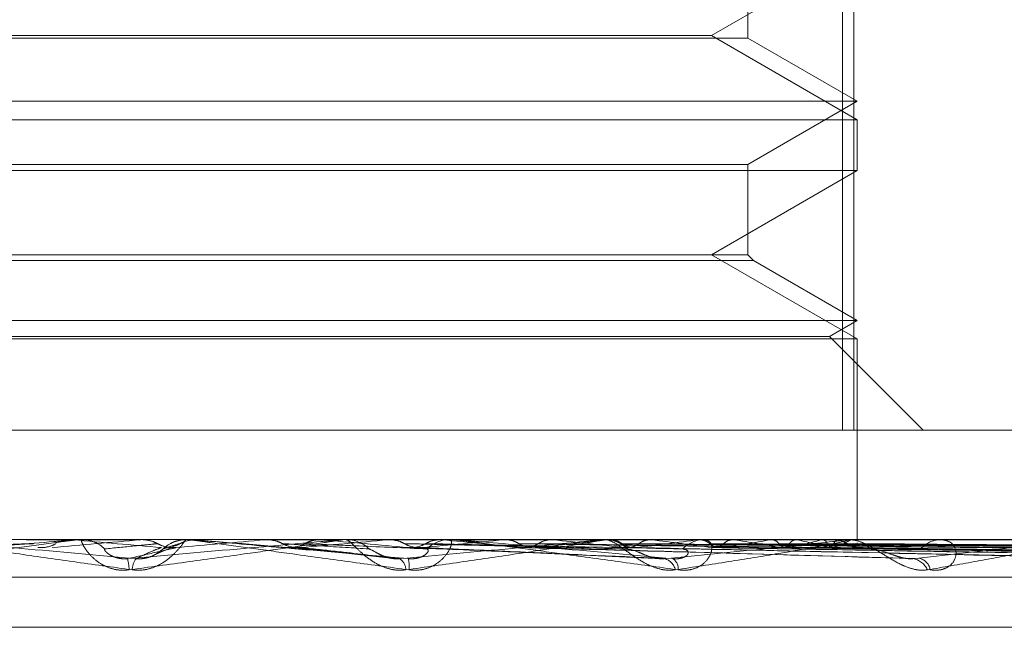
# Model space of a CAD drawing. Units: inches. Extents: x 0 to 23.4, y 0 to 16.5.
# Drawn here: x 7.7 to 7.7, y 3.3 to 3.3 of the extents above; entities that cross this region are included whole.
import ezdxf

# ---------------------------------------------------------------- set-up
doc = ezdxf.new("R2010")
doc.units = ezdxf.units.IN
doc.header["$MEASUREMENT"] = 0
doc.linetypes.add('HIDDEN', pattern=[0.07500000000000001, 0.05, -0.025])

msp = doc.modelspace()

# ---------------------------------------------------------------- linework, layer by layer
at = {"color": 7, "linetype": 'HIDDEN', "lineweight": 0}
for p, q in [((7.6786345124, 3.3451944585), (7.6786345124, 3.3255094191)), ((7.6789295952, 3.3255094191), (7.6789295952, 3.3451944585)), ((7.6752718889, 3.3356331536), (7.6790178135, 3.3377958642)), ((7.676205665, 3.3355694592), (7.676205665, 3.3379465668)), ((7.676205665, 3.3355694592), (7.6480844826, 3.3355694592)), ((7.6490179564, 3.3356331536), (7.6622310121, 3.3356331536)), ((7.6622310121, 3.3356331536), (7.6752718889, 3.3356331536)), ((7.6790178135, 3.333470443), (7.6752718889, 3.3356331536)), ((7.6790178135, 3.3339458645), (7.676205665, 3.3355694592)), ((7.6452720318, 3.3339458645), (7.6790174507, 3.3339458645)), ((7.676205665, 3.3323222699), (7.6790178135, 3.3339458645)), ((7.6452720318, 3.333470443), (7.6790178135, 3.333470443)), ((7.6790178135, 3.3321715673), (7.6790178135, 3.333470443)), ((7.6622555787, 3.3321715673), (7.6452720318, 3.3321715673)), ((7.6480841802, 3.3323222699), (7.6762053627, 3.3323222699)), ((7.6790178135, 3.3321715673), (7.6622555787, 3.3321715673)), ((7.6752718889, 3.3300088567), (7.6790178135, 3.3321715673)), ((7.676205665, 3.3300088567), (7.676205665, 3.3323222699)), ((7.676205665, 3.3300088567), (7.6480844826, 3.3300088567)), ((7.6790178135, 3.3278461461), (7.6752718889, 3.3300088567)), ((7.6763563676, 3.3298581541), (7.676205665, 3.3300088567)), ((7.6763563676, 3.3298581541), (7.6479337833, 3.3298581541)), ((7.6790178135, 3.3283215676), (7.6763563676, 3.3298581541)), ((7.6452720318, 3.3283215676), (7.6790174507, 3.3283215676)), ((7.6783046812, 3.3279098405), (7.6790178135, 3.3283215676)), ((7.645985164, 3.3279098405), (7.6783043337, 3.3279098405)), ((7.6807051026, 3.3255094191), (7.6783046812, 3.3279098405)), ((7.6452720318, 3.3278461461), (7.6790178135, 3.3278461461)), ((7.6790178135, 3.3226972706), (7.6790178135, 3.3278461461)), ((7.6456553329, 3.3255094191), (7.6789295952, 3.3255094191)), ((7.6847507389, 3.3255094191), (7.6789295952, 3.3255094191)), ((7.7172391433, 3.3226972706), (7.6075677111, 3.3226972706)), ((7.6575323584, 3.3226972706), (7.6575150588, 3.322697079)), ((7.6576848832, 3.3226940603), (7.658879112, 3.3226940603)), ((7.6588065659, 3.3226972706), (7.6588241891, 3.322697079)), ((7.6588431194, 3.3226972706), (7.658843085, 3.3226964677)), ((7.658879112, 3.3226940603), (7.658843085, 3.3226964677)), ((7.6589467499, 3.3226940603), (7.6606146953, 3.3226940603)), ((7.6590199897, 3.3226972706), (7.6591108598, 3.3226972706)), ((7.6606146953, 3.3226940603), (7.6606512768, 3.3226964677)), ((7.6606512419, 3.3226972706), (7.6606512768, 3.3226964677)), ((7.6618738673, 3.3226972706), (7.661782661, 3.3226972706)), ((7.6619473942, 3.3226940603), (7.6620709602, 3.3226940603)), ((7.6620342666, 3.3226972706), (7.6620342315, 3.3226964677)), ((7.6620709602, 3.3226940603), (7.6620342315, 3.3226964677)), ((7.663822405, 3.3226940603), (7.6638589483, 3.3226964677)), ((7.6657363634, 3.3226940603), (7.663822405, 3.3226940603)), ((7.6638589483, 3.3226964677), (7.6638589134, 3.3226972706)), ((7.6652654817, 3.3226940603), (7.6652293788, 3.3226964677)), ((7.6658095115, 3.3226972706), (7.6659002279, 3.3226972706)), ((7.6687098334, 3.3226940603), (7.6659082562, 3.3226940603)), ((7.666969486, 3.3226940603), (7.6670046704, 3.3226964677)), ((7.6723961729, 3.3226940603), (7.666969486, 3.3226940603)), ((7.6670046704, 3.3226964677), (7.6670046368, 3.3226972706)), ((7.668347218, 3.3226940603), (7.6683130457, 3.3226964677)), ((7.6686952665, 3.3226940603), (7.668347218, 3.3226940603)), ((7.668637544, 3.3226972706), (7.6685478329, 3.3226972706)), ((7.6699421947, 3.3226940603), (7.6699747485, 3.3226964677)), ((7.6786854755, 3.3226940603), (7.6699421947, 3.3226940603)), ((7.6712047872, 3.3226940603), (7.6711737806, 3.3226964677)), ((7.6724665856, 3.3226972706), (7.6725538695, 3.3226972706)), ((7.6726793021, 3.3226940603), (7.6725618978, 3.3226940603)), ((7.6726330898, 3.3226940603), (7.6726618364, 3.3226964677)), ((7.6843769594, 3.3226940603), (7.6726330898, 3.3226940603)), ((7.6737349093, 3.3226940603), (7.673708189, 3.3226964677)), ((7.6749449151, 3.3226940603), (7.6749688156, 3.3226964677)), ((7.6751665604, 3.3226972706), (7.6750815869, 3.3226972706)), ((7.6758461391, 3.3226940603), (7.6758246709, 3.3226964677)), ((7.6767941153, 3.3226940603), (7.6768123059, 3.3226964677)), ((7.6774621712, 3.3226940603), (7.677446731, 3.3226964677)), ((7.6781138556, 3.3226940603), (7.6781256787, 3.3226964677)), ((7.6785245981, 3.3226940603), (7.6785157439, 3.3226964677)), ((7.6787506078, 3.3226972706), (7.6788313046, 3.3226972706)), ((7.6892649196, 3.3226940603), (7.6788393329, 3.3226940603)), ((7.678856437, 3.3226940603), (7.6788614654, 3.3226964677)), ((7.6789950208, 3.3226940603), (7.6789930727, 3.3226964677)), ((7.6812249409, 3.3226972706), (7.6811477761, 3.3226972706)), ((7.6609277588, 3.3222814798), (7.6614593062, 3.3225239193)), ((7.6645752167, 3.3224953408), (7.6671189331, 3.3222092494)), ((7.6677402063, 3.32249157), (7.6740133009, 3.3222042892)), ((7.6705971627, 3.3224964938), (7.6802277641, 3.3222216003)), ((7.6732103521, 3.3224961012), (7.6859625541, 3.3222208904)), ((7.6753857278, 3.3224949181), (7.6754517836, 3.3224937682)), ((7.6754219668, 3.3224958613), (7.6908347744, 3.322220456)), ((7.6754958027, 3.3224930019), (7.6912510143, 3.3222187373)), ((7.6755233608, 3.3224940489), (7.6755890944, 3.322492875)), ((7.6771259197, 3.3224950712), (7.6949776244, 3.3222190179)), ((7.6771528032, 3.3224956894), (7.6946691151, 3.3222201441)), ((7.6783240641, 3.3224951995), (7.6975169766, 3.3222192524)), ((7.6783405992, 3.3224955516), (7.6973273074, 3.3222198937)), ((7.6789425582, 3.3224954307), (7.6987134191, 3.3222196739)), ((7.6075883486, 3.3217345395), (7.7172597809, 3.3217345395)), ((7.6242604389, 3.3204475518), (7.7000583597, 3.3204475518))]:
    msp.add_line(p, q, dxfattribs=at)
at = {"color": 7, "linetype": 'HIDDEN', "lineweight": 0, "flags": 128}
msp.add_lwpolyline([(7.6643581136, 3.3224940489), (7.6640736017, 3.3225189195), (7.6637885287, 3.3225438421), (7.6635029775, 3.3225688093), (7.6632170312, 3.3225938139), (7.662930773, 3.3226188486), (7.6626442863, 3.322643906), (7.6623576542, 3.3226689791), (7.6620709602, 3.3226940603)], dxfattribs=at)
at = {"color": 7, "linetype": 'HIDDEN', "lineweight": 0}
for centre, radius, start, end in [((7.8446050135, 1.2282114519), 2.102548414181112, 95.0202742553, 95.0821784376), ((7.7445559847, 4.2835963187), 0.9647142979900909, 264.9048135008, 265.0403682275), ((7.6590199901, 3.321860215), 0.000837055628833, 90.0000298405, 95.0196528205), ((7.6591106308, 3.3218578577), 0.0008394129180443, 45.7609262472, 89.9843647755), ((7.6617826676, 3.3218537472), 0.0008435234043071, 90.0004439761, 134.125471849), ((7.4973718541, 5.2158550786), 1.900464266195518, 274.955315086, 275.0246402577), ((7.6102910781, 3.9436914377), 0.6235785312689704, 275.0086770973, 275.2149352337), ((7.5802197192, 2.3671794433), 0.9592919081093986, 84.7807665693, 84.9137807339), ((7.6658095121, 3.321862302), 0.0008349686296258, 90.0000394412, 95.0259262219), ((7.6658998175, 3.3218611889), 0.000836081863711, 45.6682134599, 89.9718716897), ((7.6384377961, 3.6423755787), 0.3212301361507803, 275.2519929438, 275.628286905), ((7.668548915, 3.3218733718), 0.0008238994859949, 90.0752554713, 134.675934743), ((7.6318634523, 2.9345398207), 0.3898650778020051, 84.3249294887, 84.6303760005), ((7.6533201056, 3.4960398065), 0.1744182876507847, 275.7334104518, 276.3572819397), ((7.6517052437, 3.1342454575), 0.189454765324402, 83.5312478095, 84.0923967782), ((7.6724665904, 3.3219233722), 0.0007738984665407, 90.0003553738, 95.2205972856), ((7.6725507291, 3.321909245), 0.0007880319066972, 44.2618170963, 89.7716687067), ((7.6631700014, 3.4108333081), 0.0889223009123642, 276.5647721713, 277.6093420026), ((7.6631492895, 3.2343145145), 0.0890112322135823, 82.1614315082, 83.1699612179), ((7.6750863468, 3.3219359761), 0.0007613094220996, 90.3582343122, 136.5813264431), ((7.6701261597, 3.3609214953), 0.038804618499689, 277.9949931669, 279.8944730539), ((7.6706003924, 3.2872940365), 0.0357865833189657, 79.6119801228, 81.5709740525), ((7.6749138761, 3.3348163782), 0.0125375619554301, 280.6318392501, 284.7872970808), ((7.6754112635, 3.3125545966), 0.010344802835226, 73.9076173602, 78.5650719617), ((7.6777978882, 3.3245317932), 0.002120798828718, 286.087819173, 299.9422864793), ((7.6780936241, 3.3213466725), 0.00141463509032, 54.2011790735, 72.2626627387), ((7.6787506213, 3.3220346763), 0.0006625943056685, 90.0011648185, 95.6423965569), ((7.6788383352, 3.3226287908), 0.0001796529195257, 311.4085468514, 356.3529497649), ((7.6788016355, 3.3219668747), 0.0007366734414668, 41.9411077845, 65.7689106325), ((7.681159154, 3.322032591), 0.0006647770199795, 90.9806860084, 140.0740908453), ((7.6585243866, 3.321804188), 0.0018051934664074, 3.7027332424, 12.9504113394), ((7.6608982659, 3.3219078825), 0.000494909412114, 142.5610623616, 178.5081689531), ((7.6670503927, 3.3218973271), 0.0003813881966539, 3.5236186426, 54.7398819168), ((7.6668090046, 3.322021935), 0.0007063464888561, 351.7653884039, 15.3357353472), ((7.6739602662, 3.3218291771), 0.0003957319609368, 13.3821525274, 73.5679261538), ((7.6741176341, 3.321954154), 0.0003029858800534, 353.6735869943, 57.1692488214), ((7.6803740607, 3.3217300086), 0.0004836430490415, 23.2298228432, 81.8321975186), ((7.6805535156, 3.3218844807), 0.0003343315390357, 6.2308359596, 75.9043079096)]:
    msp.add_arc(centre, radius, start, end, dxfattribs=at)
for points, knots in [([(7.657888383462663, 3.322594030837242), (7.65774341896131, 3.322590120067588), (7.657018596293963, 3.322570566214986), (7.655392936197394, 3.322526110305566), (7.653901606230924, 3.32248449040887), (7.652996920554642, 3.322459242525949)], [0, 0, 0, 0, 0.0895371415808203, 0.4476858070865891, 1, 1, 1, 1]), ([(7.659019989713314, 3.322697270620167), (7.659015602089217, 3.322696985204318), (7.659006125992954, 3.322696368782311), (7.65895435797917, 3.322690372247823), (7.65878831355899, 3.322669511918677), (7.658274538516921, 3.322601468102218), (7.657425832937623, 3.322486869927918), (7.656210584365474, 3.322321625543758), (7.654821514648407, 3.322131789805156), (7.653799446090304, 3.321991300572829), (7.653286311098481, 3.321920767201549)], [0, 0, 0, 0, 0.0132025401104006, 0.0285139606798488, 0.0541642800142296, 0.1335656119393522, 0.3075826695264334, 0.4871063898437776, 0.7424990169522852, 1, 1, 1, 1]), ([(7.653364034428678, 3.322208745661335), (7.654359779799727, 3.322296506835649), (7.656030423803651, 3.322443750984512), (7.657865736612812, 3.322603335314221), (7.658711912752429, 3.322675356734897), (7.658882840662542, 3.322689389105662), (7.658934776971346, 3.322693437751277), (7.658943074632621, 3.322693869197141), (7.658946749925613, 3.32269406029797)], [0, 0, 0, 0, 0.5273188798750105, 0.8847263069763575, 0.9590362595970562, 0.9800473728122608, 0.9911623590769365, 1, 1, 1, 1]), ([(7.655119987266341, 3.322697270620162), (7.65511674469826, 3.322696985204314), (7.655109741617186, 3.322696368782307), (7.655131743132889, 3.322690372247818), (7.655240388887994, 3.322669511918678), (7.655662008567152, 3.322601468102208), (7.656423043900644, 3.322486869927927), (7.657555349200697, 3.322321625543749), (7.658887201382301, 3.322131789805165), (7.659896700030342, 3.321991300572831), (7.660403524231516, 3.321920767201548)], [0, 0, 0, 0, 0.0132025401097243, 0.0285139606786633, 0.0541642800169162, 0.1335656119386798, 0.3075826695257983, 0.4871063898425461, 0.7424990169520199, 1, 1, 1, 1]), ([(7.660505306992596, 3.322208745661335), (7.659514001417927, 3.322296506835648), (7.657850806425988, 3.32244375098451), (7.656102725737647, 3.322603335314217), (7.655353347123845, 3.322675356734894), (7.655220741883675, 3.322689389105658), (7.655188273638319, 3.322693437751274), (7.655190921392555, 3.322693869197137), (7.655192094165493, 3.322694060297967)], [0, 0, 0, 0, 0.5273188798736872, 0.8847263069747323, 0.9590362595953165, 0.9800473728098065, 0.9911623590742593, 1, 1, 1, 1]), ([(7.658824189102329, 3.322697078981394), (7.65871250634145, 3.322697112116081), (7.658341803132519, 3.32269722209845), (7.657970561438409, 3.322697250514313), (7.65771116473607, 3.322697270369253)], [0, 0, 0, 0, 0.301272711399877, 1, 1, 1, 1]), ([(7.658446617214443, 3.32259403083724), (7.658416645169202, 3.322578721370426), (7.658304397888655, 3.322521386410376), (7.658143406593117, 3.322486275358023), (7.65801758845044, 3.322492380200401), (7.657983197969231, 3.322494048866483)], [0, 0, 0, 0, 0.2093091832107762, 0.7838766564259995, 1, 1, 1, 1]), ([(7.660325811803751, 3.321920767201551), (7.660218744634087, 3.321914493846178), (7.660097887926832, 3.321907412524462), (7.659881542063304, 3.321946830855516), (7.659751030756691, 3.321993617768591), (7.659543176672278, 3.322105257871727), (7.659343756077226, 3.322266822684182), (7.659173926078403, 3.322487435473367), (7.659089851871277, 3.322661612560795), (7.659103767028224, 3.322685231576109), (7.659110859838205, 3.322697270620167)], [0, 0, 0, 0, 0.1194461009615436, 0.1348299623674388, 0.2536738278684818, 0.2817546550363267, 0.4371652095521167, 0.6109336935251004, 0.8016857882134079, 1, 1, 1, 1]), ([(7.661055293954778, 3.322594030837244), (7.661015790647685, 3.32259012006759), (7.660818274068454, 3.322570566214988), (7.660370247090317, 3.322526110305567), (7.659950737549985, 3.322484490408871), (7.659696250427259, 3.322459242525951)], [0, 0, 0, 0, 0.0895371415800762, 0.4476858070866865, 0.9999999999999999, 0.9999999999999999, 0.9999999999999999, 0.9999999999999999]), ([(7.660669821575389, 3.322697078981397), (7.660621683357825, 3.322697111426032), (7.660461825872498, 3.322697219168237), (7.66029760804642, 3.322697269580259), (7.660181501548379, 3.322697270578656), (7.660176674042534, 3.322697270620167)], [0, 0, 0, 0, 0.2922709278870709, 0.9705738585757104, 1, 1, 1, 1]), ([(7.660283663881331, 3.322208745661337), (7.661285526895758, 3.322296506835653), (7.662966434973736, 3.322443750984517), (7.664759923184787, 3.322603335314223), (7.665548809614633, 3.322675356734906), (7.665695556721165, 3.322689389105669), (7.665734890179749, 3.322693437751284), (7.665735911190843, 3.322693869197148), (7.665736363428503, 3.322694060297978)], [0, 0, 0, 0, 0.5273188798748702, 0.8847263069772403, 0.9590362595971905, 0.9800473728112942, 0.9911623590756851, 1, 1, 1, 1]), ([(7.665809511541206, 3.322697270620173), (7.665810209330139, 3.322696985204325), (7.665811716367877, 3.322696368782318), (7.665779470620729, 3.32269037224783), (7.665650465757577, 3.322669511918683), (7.665193899881715, 3.322601468102227), (7.664396329729779, 3.322486869927923), (7.663225691477574, 3.322321625543761), (7.6618623625171, 3.32213178980516), (7.660839397078987, 3.321991300572831), (7.660325811803751, 3.321920767201551)], [0, 0, 0, 0, 0.0132025401113396, 0.0285139606810771, 0.0541642800149233, 0.1335656119408329, 0.3075826695264102, 0.4871063898436506, 0.7424990169524739, 1, 1, 1, 1]), ([(7.660403524231516, 3.321920767201548), (7.660510104107535, 3.321914493846175), (7.66063041076097, 3.321907412524457), (7.660850238097807, 3.321946830855518), (7.660984916506107, 3.321993617768579), (7.661203825116442, 3.322105257871739), (7.661421104505988, 3.322266822684178), (7.661625605578058, 3.322487435473361), (7.661753979940005, 3.322661612560797), (7.661772977596281, 3.322685231576109), (7.661782661049121, 3.322697270620166)], [0, 0, 0, 0, 0.1194461009593458, 0.1348299623648682, 0.2536738278693976, 0.2817546550320084, 0.4371652095513643, 0.6109336935309685, 0.8016857882149602, 1, 1, 1, 1]), ([(7.660669821575389, 3.322697078981397), (7.660758547918235, 3.322687973402839), (7.660893257315984, 3.322674148793771), (7.661014058476768, 3.322614419449716), (7.661055293954778, 3.322594030837244)], [0, 0, 0, 0, 0.6586499852890545, 1, 1, 1, 1]), ([(7.661055293954778, 3.322594030837244), (7.661086032248805, 3.322578721370431), (7.661201149181455, 3.322521386410378), (7.661366561355523, 3.322486275358028), (7.661496210999555, 3.322492380200407), (7.661531648763553, 3.322494048866487)], [0, 0, 0, 0, 0.2093091832038539, 0.7838766564251631, 1, 1, 1, 1]), ([(7.66162906924255, 3.322594030837244), (7.66161506466247, 3.322590120067591), (7.661545041746557, 3.322570566214991), (7.661395478500364, 3.322526110305567), (7.661270932791103, 3.322484490408871), (7.661195379612566, 3.322459242525949)], [0, 0, 0, 0, 0.0895371415804403, 0.4476858070866708, 1, 1, 1, 1]), ([(7.661566188207264, 3.3226647098402), (7.661537477051148, 3.322658100119105), (7.661472429095221, 3.322643125144058), (7.661414000725319, 3.322611601316843), (7.661381361729211, 3.3225939916167)], [0, 0, 0, 0, 0.4413844479329294, 1, 1, 1, 1]), ([(7.661629069242548, 3.322594030837244), (7.661598666141375, 3.322577327733243), (7.66154458630423, 3.322547616910684), (7.661483846358001, 3.322537859728572), (7.661457253754441, 3.322533587929009)], [0, 0, 0, 0, 0.5621892146685623, 1, 1, 1, 1]), ([(7.661782803350159, 3.322692201160859), (7.661735863404346, 3.322693221126945), (7.661661926856017, 3.32269482770681), (7.661591795435654, 3.322672765469759), (7.661566188207264, 3.322664709840199)], [0, 0, 0, 0, 0.6348679627869164, 1, 1, 1, 1]), ([(7.662015398811337, 3.322697078981399), (7.661926396779267, 3.322687973402841), (7.661791268814405, 3.322674148793775), (7.661670346184162, 3.322614419449717), (7.661629069242551, 3.322594030837245)], [0, 0, 0, 0, 0.6586499853046116, 1, 1, 1, 1]), ([(7.661873867290461, 3.322697270620167), (7.661875720599975, 3.322696985204318), (7.661879723253567, 3.32269636878231), (7.661921921209623, 3.322690372247824), (7.662070116892851, 3.322669511918677), (7.662557494234119, 3.322601468102217), (7.663384376285713, 3.322486869927926), (7.664582746008767, 3.322321625543755), (7.665965205229938, 3.322131789805165), (7.666992373324707, 3.321991300572834), (7.667508068566216, 3.321920767201553)], [0, 0, 0, 0, 0.0132025401098562, 0.0285139606807186, 0.0541642800162548, 0.1335656119400962, 0.3075826695259057, 0.4871063898439207, 0.7424990169527909, 1, 1, 1, 1]), ([(7.667490199951859, 3.322208745661339), (7.666486852524288, 3.322296506835652), (7.664803453924146, 3.322443750984513), (7.662980800297259, 3.322603335314219), (7.662159550329117, 3.322675356734899), (7.661999990320708, 3.322689389105661), (7.661954147858805, 3.322693437751278), (7.661949467328816, 3.322693869197141), (7.661947394176093, 3.322694060297971)], [0, 0, 0, 0, 0.527318879874664, 0.8847263069759389, 0.9590362595967782, 0.9800473728121883, 0.991162359074547, 1, 1, 1, 1]), ([(7.661959557692334, 3.322697270620169), (7.661960115115252, 3.322697270580813), (7.66196389137426, 3.322697270314194), (7.661980489602369, 3.322697255697399), (7.661998588280984, 3.322697185501011), (7.662013192328912, 3.322697092962734), (7.662015398811337, 3.322697078981399)], [0, 0, 0, 0, 0.0294261414224007, 0.19934726104576, 0.8790317447285794, 1, 1, 1, 1]), ([(7.663877898368789, 3.322697078981401), (7.663936677712008, 3.322697112116086), (7.664131781154857, 3.322697222098453), (7.664327431021746, 3.322697250514318), (7.664464136922764, 3.32269727036926)], [0, 0, 0, 0, 0.301272711342064, 1, 1, 1, 1]), ([(7.663877898368789, 3.322697078981401), (7.663966370073884, 3.322687973402842), (7.664100692866066, 3.322674148793775), (7.66422064187169, 3.322614419449719), (7.664261586466524, 3.322594030837247)], [0, 0, 0, 0, 0.658649985290845, 1, 1, 1, 1]), ([(7.664261586466523, 3.322594030837247), (7.66429209095476, 3.322578721370433), (7.664406332269346, 3.322521386410382), (7.66457028644742, 3.32248627535803), (7.664698547173294, 3.322492380200409), (7.664733605297576, 3.322494048866489)], [0, 0, 0, 0, 0.2093091832101151, 0.7838766564334437, 1, 1, 1, 1]), ([(7.664261586466523, 3.322594030837247), (7.664328972106135, 3.322590120067593), (7.664665900378836, 3.322570566214994), (7.665411699381433, 3.322526110305571), (7.666079172435052, 3.322484490408877), (7.66648408169356, 3.322459242525956)], [0, 0, 0, 0, 0.089537141580204, 0.4476858070866377, 1, 1, 1, 1]), ([(7.66483016555645, 3.322594030837244), (7.664799728017007, 3.322578721370431), (7.664685737430054, 3.32252138641038), (7.66452184334636, 3.322486275358028), (7.664393259945615, 3.322492380200407), (7.664358113623047, 3.322494048866487)], [0, 0, 0, 0, 0.2093091832018885, 0.7838766564172357, 1, 1, 1, 1]), ([(7.665211289848897, 3.322697078981399), (7.665168254299823, 3.322694097511292), (7.665081089606431, 3.322688058807633), (7.664951726432206, 3.322653621748822), (7.664870958684004, 3.322614028222439), (7.66483016555645, 3.322594030837244)], [0, 0, 0, 0, 0.3255400288687099, 0.6593524984284856, 1, 1, 1, 1]), ([(7.66483016555645, 3.322594030837245), (7.66492281900265, 3.322590120067591), (7.665386086336286, 3.322570566214992), (7.666427646137062, 3.322526110305569), (7.667387411783623, 3.322484490408873), (7.667969634532818, 3.322459242525952)], [0, 0, 0, 0, 0.0895371415802162, 0.4476858070866652, 1, 1, 1, 1]), ([(7.665211289848897, 3.322697078981399), (7.665312478520335, 3.322697112116084), (7.665648349203616, 3.322697222098451), (7.665983679400546, 3.322697250514316), (7.666217983759825, 3.322697270369257)], [0, 0, 0, 0, 0.3012727114207578, 1, 1, 1, 1]), ([(7.667431059914228, 3.321920767201558), (7.667325932535713, 3.321914493846185), (7.667207265451776, 3.321907412524468), (7.666985947432041, 3.321946830855524), (7.666848321590569, 3.321993617768586), (7.666620340924581, 3.322105257871746), (7.666387170456351, 3.322266822684186), (7.66614985030441, 3.322487435473372), (7.665978338365708, 3.322661612560804), (7.665926599941953, 3.322685231576116), (7.665900227921154, 3.322697270620173)], [0, 0, 0, 0, 0.1194461009576374, 0.1348299623637725, 0.2536738278687652, 0.2817546550315679, 0.4371652095499439, 0.6109336935267694, 0.80168578821256, 1, 1, 1, 1]), ([(7.667023340904072, 3.322697078981401), (7.667186915666234, 3.322697112116087), (7.667729861495555, 3.322697222098453), (7.668273332994582, 3.322697250514318), (7.668653071361511, 3.32269727036926)], [0, 0, 0, 0, 0.3012727114346159, 1, 1, 1, 1]), ([(7.667023340904072, 3.322697078981401), (7.667108360373485, 3.322687973402842), (7.667237441784419, 3.322674148793776), (7.6673522033653, 3.322614419449719), (7.667391377232621, 3.322594030837247)], [0, 0, 0, 0, 0.6586499852947035, 1, 1, 1, 1]), ([(7.66727056407493, 3.322208745661344), (7.668242334793055, 3.322296506835657), (7.669872754547567, 3.322443750984518), (7.671559596823746, 3.322603335314233), (7.672262681132766, 3.322675356734906), (7.672379943612968, 3.322689389105672), (7.67240525260764, 3.322693437751287), (7.672398960066551, 3.32269386919715), (7.672396172903832, 3.322694060297981)], [0, 0, 0, 0, 0.5273188798733542, 0.8847263069754773, 0.95903625959682, 0.9800473728103302, 0.9911623590745511, 1, 1, 1, 1]), ([(7.667391377232621, 3.322594030837247), (7.667420545403382, 3.322578721370433), (7.667529782121138, 3.322521386410385), (7.667686352572042, 3.322486275358028), (7.667808588702935, 3.322492380200408), (7.667842000095544, 3.322494048866489)], [0, 0, 0, 0, 0.2093091832246326, 0.7838766564484965, 0.9999999999999999, 0.9999999999999999, 0.9999999999999999, 0.9999999999999999]), ([(7.667391377232621, 3.322594030837247), (7.667563216326345, 3.322590120067593), (7.668422411985326, 3.322570566214994), (7.670335081849569, 3.322526110305572), (7.672065413281895, 3.322484490408878), (7.673115084446048, 3.322459242525959)], [0, 0, 0, 0, 0.0895371415802842, 0.4476858070870681, 1, 1, 1, 1]), ([(7.672466585578177, 3.322697270620175), (7.672472343560222, 3.322696985204328), (7.672484779263673, 3.322696368782321), (7.672473221228494, 3.322690372247832), (7.672385918494254, 3.322669511918687), (7.672003063264893, 3.322601468102226), (7.671285454803678, 3.322486869927928), (7.670201736787908, 3.322321625543764), (7.668913422844782, 3.322131789805166), (7.667926533162895, 3.321991300572837), (7.667431059914226, 3.321920767201557)], [0, 0, 0, 0, 0.0132025401111208, 0.0285139606797696, 0.0541642800155851, 0.1335656119399514, 0.3075826695266881, 0.4871063898423303, 0.7424990169521098, 1, 1, 1, 1]), ([(7.66793421019496, 3.322594030837245), (7.667905195885916, 3.322578721370431), (7.667796535390405, 3.32252138641038), (7.66764010304841, 3.322486275358028), (7.667517125346127, 3.322492380200407), (7.667483511256223, 3.322494048866488)], [0, 0, 0, 0, 0.209309183207565, 0.7838766564351322, 1, 1, 1, 1]), ([(7.667508068566216, 3.321920767201553), (7.667614653412649, 3.32191449384618), (7.667734965676655, 3.321907412524464), (7.66794587080526, 3.321946830855518), (7.668071033079542, 3.321993617768582), (7.668265950279296, 3.322105257871745), (7.66844570609605, 3.322266822684184), (7.668579327014867, 3.322487435473367), (7.66861833967811, 3.3226616125608), (7.668571637725769, 3.322685231576113), (7.66854783288656, 3.32269727062017)], [0, 0, 0, 0, 0.1194461009600268, 0.1348299623666386, 0.2536738278706536, 0.2817546550321893, 0.4371652095492741, 0.6109336935287711, 0.8016857882152134, 0.9999999999999999, 0.9999999999999999, 0.9999999999999999, 0.9999999999999999]), ([(7.668296354386158, 3.3226970789814), (7.668213229945755, 3.322687973402841), (7.668087025676019, 3.322674148793771), (7.667973099050318, 3.322614419449717), (7.667934210194956, 3.322594030837245)], [0, 0, 0, 0, 0.6586499852727138, 1, 1, 1, 1]), ([(7.667934210194956, 3.322594030837245), (7.668130172930487, 3.322590120067592), (7.669109986825227, 3.322570566214994), (7.671305024988002, 3.322526110305577), (7.673314413559277, 3.322484490408878), (7.674533369189074, 3.322459242525956)], [0, 0, 0, 0, 0.0895371415794971, 0.447685807086701, 1, 1, 1, 1]), ([(7.668296354386158, 3.3226970789814), (7.668500418117532, 3.322697112116086), (7.66917775703199, 3.322697222098453), (7.669854583922716, 3.322697250514321), (7.670327501340847, 3.322697270369262)], [0, 0, 0, 0, 0.3012727115177806, 1, 1, 1, 1]), ([(7.668637543961082, 3.32269727062017), (7.668644426164762, 3.322696985204321), (7.668659289886702, 3.322696368782315), (7.668720159139037, 3.322690372247826), (7.668902548572246, 3.322669511918681), (7.669438068488705, 3.322601468102222), (7.670300911586598, 3.32248686992793), (7.671522033528556, 3.322321625543763), (7.672905134111073, 3.322131789805167), (7.673912847121371, 3.321991300572837), (7.674418774833558, 3.321920767201557)], [0, 0, 0, 0, 0.0132025401117064, 0.0285139606807248, 0.0541642800154946, 0.1335656119396031, 0.3075826695262031, 0.4871063898435409, 0.7424990169523775, 1, 1, 1, 1]), ([(7.674281900662038, 3.322208745661343), (7.673302774971795, 3.322296506835655), (7.671660015174911, 3.322443750984518), (7.669828664060447, 3.32260333531423), (7.668965224851541, 3.322675356734902), (7.66878447698933, 3.322689389105666), (7.668726917176883, 3.32269343775128), (7.668715077529222, 3.322693869197144), (7.668709833379981, 3.322694060297975)], [0, 0, 0, 0, 0.5273188798734842, 0.8847263069761555, 0.9590362595962172, 0.9800473728120992, 0.9911623590758422, 1, 1, 1, 1]), ([(7.669992464692648, 3.322697078981401), (7.670254922855657, 3.322697112116088), (7.671126087594982, 3.322697222098457), (7.671997738250624, 3.322697250514322), (7.672606784349932, 3.322697270369261)], [0, 0, 0, 0, 0.3012727113034717, 1, 1, 1, 1]), ([(7.669992464692648, 3.322697078981401), (7.670070959101235, 3.322687973402842), (7.670190133792409, 3.322674148793773), (7.670295560166013, 3.322614419449721), (7.670331547460195, 3.322594030837249)], [0, 0, 0, 0, 0.6586499852739268, 1, 1, 1, 1]), ([(7.670331547460195, 3.322594030837249), (7.670358285132649, 3.322578234472717), (7.670441919743711, 3.322528823933856), (7.670535255027892, 3.322514502080153), (7.670598751370694, 3.322504758869532)], [0, 0, 0, 0, 0.319696261084786, 1, 1, 1, 1]), ([(7.670331547460195, 3.322594030837249), (7.670601629295463, 3.322590120067595), (7.671952038770996, 3.322570566214996), (7.674962450624549, 3.322526110305577), (7.677693101749292, 3.322484490408881), (7.679349596968337, 3.322459242525961)], [0, 0, 0, 0, 0.0895371415798436, 0.447685807086926, 1, 1, 1, 1]), ([(7.670829014897344, 3.322594030837248), (7.670802472471427, 3.322578721370435), (7.670703069340785, 3.322521386410384), (7.670559752612903, 3.322486275358032), (7.67044682534365, 3.32249238020041), (7.670415958387197, 3.322494048866492)], [0, 0, 0, 0, 0.2093091832103122, 0.7838766564464084, 1, 1, 1, 1]), ([(7.671159090152665, 3.322697078981403), (7.671083492739844, 3.322687973402844), (7.670968716432988, 3.322674148793776), (7.670864566483972, 3.322614419449721), (7.670829014897342, 3.322594030837249)], [0, 0, 0, 0, 0.658649985284488, 1, 1, 1, 1]), ([(7.670829014897342, 3.322594030837248), (7.671121204318366, 3.322590120067595), (7.672582151747156, 3.322570566215001), (7.675851333873622, 3.322526110305574), (7.67883772083123, 3.322484490408878), (7.680649353109215, 3.322459242525958)], [0, 0, 0, 0, 0.0895371415803231, 0.4476858070867598, 1, 1, 1, 1]), ([(7.671159090152665, 3.322697078981403), (7.671458653549037, 3.32269711211609), (7.672452979902495, 3.322697222098458), (7.673446841200756, 3.322697250514323), (7.674141279211087, 3.322697270369262)], [0, 0, 0, 0, 0.3012727112485206, 1, 1, 1, 1]), ([(7.674345253250676, 3.321920767201561), (7.674245865240675, 3.321914493846188), (7.674133676717649, 3.321907412524471), (7.67391538555158, 3.321946830855528), (7.673775619331708, 3.321993617768592), (7.673535751899478, 3.322105257871746), (7.673277258946257, 3.322266822684195), (7.672981026009846, 3.32248743547337), (7.672728275227907, 3.322661612560807), (7.672612753184878, 3.322685231576119), (7.672553869486838, 3.322697270620175)], [0, 0, 0, 0, 0.119446100960505, 0.1348299623644967, 0.2536738278697483, 0.281754655033588, 0.4371652095483315, 0.6109336935280232, 0.8016857882122975, 1, 1, 1, 1]), ([(7.672677957864828, 3.322697078981405), (7.67302981350684, 3.32269711211609), (7.674197710991672, 3.322697222098457), (7.675366037077136, 3.322697250514323), (7.676182378394914, 3.322697270369263)], [0, 0, 0, 0, 0.301272711502775, 1, 1, 1, 1]), ([(7.672677957864828, 3.322697078981405), (7.67274709022015, 3.322687973402845), (7.672852050907719, 3.322674148793777), (7.672944331690207, 3.322614419449722), (7.672975831736667, 3.32259403083725)], [0, 0, 0, 0, 0.6586499852840492, 0.9999999999999999, 0.9999999999999999, 0.9999999999999999, 0.9999999999999999]), ([(7.672975831736667, 3.32259403083725), (7.672999251031432, 3.322578721370436), (7.673086957830506, 3.322521386410387), (7.673212255628204, 3.322486275358033), (7.673309566192533, 3.322492380200412), (7.673336164559529, 3.322494048866493)], [0, 0, 0, 0, 0.2093091832119648, 0.7838766564321802, 1, 1, 1, 1]), ([(7.672975831736667, 3.32259403083725), (7.673334394852264, 3.322590120067597), (7.675127210827448, 3.322570566214998), (7.679126560542391, 3.322526110305575), (7.682758838513251, 3.32248449040888), (7.684962287734008, 3.322459242525961)], [0, 0, 0, 0, 0.0895371415801084, 0.4476858070865634, 1, 1, 1, 1]), ([(7.673409953879319, 3.32259403083725), (7.673386842648955, 3.322578721370436), (7.673300289571314, 3.32252138641038), (7.673175268297507, 3.322486275358033), (7.67307647294702, 3.322492380200412), (7.673049468736245, 3.322494048866494)], [0, 0, 0, 0, 0.2093091831974105, 0.7838766564508569, 1, 1, 1, 1]), ([(7.673696030419034, 3.322697078981405), (7.673630692321256, 3.322687973402846), (7.673531492292049, 3.322674148793782), (7.673440883270245, 3.322614419449722), (7.673409953879321, 3.32259403083725)], [0, 0, 0, 0, 0.6586499853093566, 0.9999999999999999, 0.9999999999999999, 0.9999999999999999, 0.9999999999999999]), ([(7.673409953879322, 3.32259403083725), (7.673787809498867, 3.322590120067597), (7.675677088015171, 3.322570566214996), (7.679902257345519, 3.322526110305577), (7.683757706883854, 3.322484490408881), (7.686096538699331, 3.32245924252596)], [0, 0, 0, 0, 0.0895371415798558, 0.4476858070866986, 0.9999999999999999, 0.9999999999999999, 0.9999999999999999, 0.9999999999999999]), ([(7.673696030419034, 3.322697078981405), (7.674080266478758, 3.32269711211609), (7.675355642724735, 3.322697222098457), (7.676630617692326, 3.322697250514323), (7.677521477494419, 3.322697270369263)], [0, 0, 0, 0, 0.3012727114335754, 1, 1, 1, 1]), ([(7.674072210232301, 3.322208745661347), (7.674978766328451, 3.322296506835662), (7.676499770141564, 3.322443750984527), (7.678018999607948, 3.322603335314226), (7.678610870497362, 3.322675356734912), (7.67869441017968, 3.322689389105672), (7.678704779977428, 3.322693437751289), (7.67869140131299, 3.322693869197152), (7.678685475485214, 3.322694060297982)], [0, 0, 0, 0, 0.5273188798732008, 0.8847263069760776, 0.9590362595951734, 0.9800473728123642, 0.9911623590732439, 1, 1, 1, 1]), ([(7.678750607823676, 3.322697270620178), (7.678761217890367, 3.322696985204328), (7.678784132800827, 3.322696368782322), (7.678793680215103, 3.322690372247834), (7.67875123495806, 3.322669511918691), (7.678455927760712, 3.322601468102225), (7.677844217229715, 3.322486869927929), (7.676886587843064, 3.32232162554377), (7.675719851939871, 3.322131789805165), (7.674804706778629, 3.32199130057284), (7.674345253250676, 3.321920767201561)], [0, 0, 0, 0, 0.0132025401098047, 0.0285139606801613, 0.0541642800181347, 0.1335656119398444, 0.3075826695263544, 0.487106389843543, 0.7424990169523672, 1, 1, 1, 1]), ([(7.674418774833558, 3.321920767201557), (7.674521512396359, 3.321914493846184), (7.674637481872253, 3.321907412524465), (7.674831842131725, 3.321946830855523), (7.674942964581312, 3.321993617768589), (7.675106845555047, 3.322105257871739), (7.67524258095542, 3.322266822684191), (7.675300492312839, 3.322487435473363), (7.675248733258077, 3.322661612560807), (7.675138019627371, 3.322685231576117), (7.675081586865029, 3.322697270620173)], [0, 0, 0, 0, 0.1194461009591664, 0.1348299623643559, 0.2536738278683306, 0.2817546550327449, 0.4371652095481315, 0.6109336935285106, 0.801685788210444, 1, 1, 1, 1]), ([(7.674982759700368, 3.322697078981405), (7.675411295841736, 3.32269711211609), (7.676833715215706, 3.322697222098458), (7.678256490383887, 3.322697250514323), (7.679250622219612, 3.322697270369263)], [0, 0, 0, 0, 0.3012727112766587, 1, 1, 1, 1]), ([(7.674982759700368, 3.322697078981405), (7.675040031378983, 3.322687973402846), (7.675126984510226, 3.322674148793778), (7.675202784433689, 3.322614419449722), (7.675228658738678, 3.32259403083725)], [0, 0, 0, 0, 0.6586499852818947, 1, 1, 1, 1]), ([(7.675228658738682, 3.32259403083725), (7.675247873254285, 3.322578721370436), (7.675319832878872, 3.322521386410386), (7.675422372025704, 3.322486275358033), (7.675501682493351, 3.322492380200412), (7.675523360806902, 3.322494048866494)], [0, 0, 0, 0, 0.2093091832049461, 0.7838766564274448, 1, 1, 1, 1]), ([(7.675228658738678, 3.32259403083725), (7.675662743729379, 3.322590120067597), (7.677833169163733, 3.322570566214996), (7.682676909821176, 3.322526110305581), (7.687079534648474, 3.322484490408885), (7.689750299475069, 3.322459242525965)], [0, 0, 0, 0, 0.0895371415802753, 0.4476858070864959, 1, 1, 1, 1]), ([(7.675583745281502, 3.32259403083725), (7.67556490054677, 3.322578721370436), (7.675494325775857, 3.322521386410377), (7.675392118550702, 3.322486275358034), (7.675311025840363, 3.322492380200412), (7.675288860377802, 3.322494048866494)], [0, 0, 0, 0, 0.2093091831816769, 0.7838766564321723, 1, 1, 1, 1]), ([(7.6758154835541, 3.322697078981405), (7.675762766260459, 3.322687973402843), (7.675682727856418, 3.32267414879377), (7.675608934607954, 3.322614419449722), (7.675583745281502, 3.32259403083725)], [0, 0, 0, 0, 0.6586499852411218, 1, 1, 1, 1]), ([(7.675583745281502, 3.32259403083725), (7.676033610412989, 3.322590120067597), (7.678282936568777, 3.322570566214996), (7.683311384474814, 3.322526110305581), (7.687896550602288, 3.322484490408879), (7.690678050479685, 3.322459242525954)], [0, 0, 0, 0, 0.0895371415799751, 0.4476858070865972, 1, 1, 1, 1]), ([(7.6758154835541, 3.322697078981405), (7.676270504984861, 3.32269711211609), (7.677780835703667, 3.322697222098457), (7.679290843424133, 3.322697250514323), (7.680345927024426, 3.322697270369264)], [0, 0, 0, 0, 0.3012727113970209, 1, 1, 1, 1]), ([(7.676823568655848, 3.322697078981406), (7.67731329688388, 3.322697112116092), (7.678938828203146, 3.32269722209846), (7.680564629650862, 3.322697250514327), (7.681700621488213, 3.322697270369267)], [0, 0, 0, 0, 0.3012727114074909, 1, 1, 1, 1]), ([(7.676823568655848, 3.322697078981406), (7.67686690971007, 3.322687973402846), (7.676932712572277, 3.322674148793778), (7.676989292029984, 3.322614419449724), (7.677008605428706, 3.322594030837251)], [0, 0, 0, 0, 0.6586499852813053, 1, 1, 1, 1]), ([(7.677008605428706, 3.322594030837251), (7.677502523331945, 3.322590120067598), (7.679972113395287, 3.322570566215), (7.685485179587596, 3.322526110305581), (7.690499028939156, 3.322484490408885), (7.693540580972154, 3.322459242525965)], [0, 0, 0, 0, 0.0895371415799339, 0.4476858070864597, 1, 1, 1, 1]), ([(7.677008605428706, 3.322594030837251), (7.67702292070249, 3.322578721370438), (7.677076532344263, 3.322521386410391), (7.677152606808288, 3.322486275358034), (7.677211050692322, 3.322492380200413), (7.677227025441695, 3.322494048866494)], [0, 0, 0, 0, 0.2093091832153652, 0.7838766564171601, 1, 1, 1, 1]), ([(7.677271822618862, 3.322594030837251), (7.677257925477579, 3.322578721370437), (7.67720587976952, 3.322521386410386), (7.677130180628406, 3.322486275358035), (7.677069721460057, 3.322492380200413), (7.677053195863282, 3.322494048866494)], [0, 0, 0, 0, 0.2093091832102119, 0.7838766564433467, 1, 1, 1, 1]), ([(7.677440846999374, 3.322697078981406), (7.677402655850218, 3.322687973402847), (7.677344671867819, 3.322674148793782), (7.67729036147295, 3.322614419449724), (7.677271822618862, 3.322594030837251)], [0, 0, 0, 0, 0.6586499853012466, 1, 1, 1, 1]), ([(7.677271822618862, 3.322594030837251), (7.677777437964326, 3.322590120067598), (7.680305515251746, 3.322570566215003), (7.68595550052467, 3.322526110305578), (7.691104663390902, 3.322484490408875), (7.694228300677519, 3.322459242525951)], [0, 0, 0, 0, 0.0895371415802794, 0.4476858070871308, 0.9999999999999999, 0.9999999999999999, 0.9999999999999999, 0.9999999999999999]), ([(7.677440846999374, 3.322697078981406), (7.677950208141119, 3.322697112116092), (7.679640906045258, 3.322697222098462), (7.68133137090512, 3.322697250514326), (7.682512544833121, 3.322697270369265)], [0, 0, 0, 0, 0.301272711403026, 1, 1, 1, 1]), ([(7.678133853099428, 3.322697078981406), (7.67866707335999, 3.322697112116093), (7.680436965688979, 3.322697222098463), (7.682207032717529, 3.322697250514327), (7.683443826853306, 3.322697270369267)], [0, 0, 0, 0, 0.3012727112419317, 1, 1, 1, 1]), ([(7.678133853099428, 3.322697078981406), (7.678161697070633, 3.322687973402849), (7.678203971376905, 3.322674148793782), (7.678239285439835, 3.322614419449724), (7.678251339895735, 3.322594030837252)], [0, 0, 0, 0, 0.6586499852960069, 1, 1, 1, 1]), ([(7.678251339895735, 3.322594030837252), (7.678787239231604, 3.3225901200676), (7.681466736504597, 3.322570566215003), (7.687449871655438, 3.322526110305578), (7.692893731952236, 3.322484490408884), (7.696196141576477, 3.322459242525965)], [0, 0, 0, 0, 0.0895371415801552, 0.4476858070868814, 1, 1, 1, 1]), ([(7.678251339895737, 3.322594030837252), (7.678260238536419, 3.322578721370439), (7.67829356453099, 3.322521386410391), (7.678340424782842, 3.322486275358036), (7.678375889769022, 3.322492380200414), (7.67838558358515, 3.322494048866496)], [0, 0, 0, 0, 0.2093091832176202, 0.7838766564301479, 0.9999999999999999, 0.9999999999999999, 0.9999999999999999, 0.9999999999999999]), ([(7.678413174378191, 3.322594030837251), (7.678404727109246, 3.322578721370438), (7.678373091531506, 3.322521386410387), (7.678326636438664, 3.322486275358035), (7.678288995964158, 3.322492380200413), (7.678278707511288, 3.322494048866494)], [0, 0, 0, 0, 0.2093091832149251, 0.7838766564502168, 1, 1, 1, 1]), ([(7.678513375885123, 3.322697078981406), (7.678491091208083, 3.322687973402845), (7.678457257339507, 3.322674148793776), (7.678424392717424, 3.322614419449723), (7.678413174378191, 3.322594030837251)], [0, 0, 0, 0, 0.6586499852741948, 1, 1, 1, 1]), ([(7.678413174378191, 3.322594030837251), (7.678956265681677, 3.322590120067598), (7.681671722800726, 3.322570566215001), (7.687739040251877, 3.322526110305579), (7.693266095694868, 3.322484490408877), (7.696618974000613, 3.322459242525952)], [0, 0, 0, 0, 0.0895371415801, 0.4476858070867428, 1, 1, 1, 1]), ([(7.678513375885123, 3.322697078981406), (7.679058667099057, 3.322697112116092), (7.680868625960308, 3.32269722209846), (7.682678450154166, 3.322697250514325), (7.6839430237057, 3.322697270369265)], [0, 0, 0, 0, 0.3012727115562872, 1, 1, 1, 1]), ([(7.680818494851149, 3.321920767201561), (7.680728438351305, 3.321914493846188), (7.680626783174727, 3.321907412524471), (7.680419408473793, 3.321946830855528), (7.680282553390892, 3.321993617768597), (7.680039468626358, 3.322105257871743), (7.679764995796992, 3.322266822684194), (7.679420556706257, 3.322487435473373), (7.679095702152867, 3.322661612560808), (7.678920571758197, 3.32268523157612), (7.678831304593189, 3.322697270620178)], [0, 0, 0, 0, 0.1194461009580922, 0.1348299623628896, 0.2536738278656699, 0.2817546550312618, 0.4371652095489373, 0.6109336935276558, 0.8016857882133167, 1, 1, 1, 1]), ([(7.678866255937407, 3.322697078981406), (7.679423696260986, 3.322697112116091), (7.681273981078333, 3.322697222098459), (7.683124338852242, 3.322697250514325), (7.684417234322751, 3.322697270369266)], [0, 0, 0, 0, 0.3012727112886625, 1, 1, 1, 1]), ([(7.678911946478244, 3.322594030837251), (7.679470458448468, 3.322590120067598), (7.682263018918296, 3.322570566215), (7.688499976934413, 3.322526110305581), (7.694177092881486, 3.322484490408884), (7.697621002408805, 3.322459242525963)], [0, 0, 0, 0, 0.0895371415799049, 0.4476858070865682, 1, 1, 1, 1]), ([(7.678911946478244, 3.322594030837251), (7.678915106865755, 3.322578721370438), (7.67892694272483, 3.322521386410386), (7.67894289511295, 3.322486275358036), (7.678954099404256, 3.322492380200413), (7.678957161927365, 3.322494048866494)], [0, 0, 0, 0, 0.2093091832158865, 0.7838766564580796, 1, 1, 1, 1]), ([(7.678966549133134, 3.322594030837252), (7.679527487659923, 3.322590120067599), (7.682332180915266, 3.322570566215001), (7.688597541883723, 3.322526110305579), (7.694302727719157, 3.322484490408878), (7.697763665286215, 3.322459242525956)], [0, 0, 0, 0, 0.0895371415800395, 0.4476858070870486, 1, 1, 1, 1]), ([(7.678994306222957, 3.322697078981406), (7.679555819263864, 3.322697112116092), (7.681419622455, 3.322697222098459), (7.683283394222862, 3.322697250514325), (7.684585662416792, 3.322697270369265)], [0, 0, 0, 0, 0.3012727113990408, 1, 1, 1, 1]), ([(7.680442773139784, 3.322208745661347), (7.681251349314647, 3.32229650683566), (7.682607964145629, 3.322443750984521), (7.683904671890954, 3.322603335314235), (7.684363937604754, 3.322675356734909), (7.684410735147378, 3.322689389105674), (7.6844057909567, 3.322693437751289), (7.684385809708702, 3.322693869197152), (7.684376959390729, 3.322694060297982)], [0, 0, 0, 0, 0.5273188798751914, 0.8847263069753886, 0.9590362595954436, 0.9800473728110471, 0.9911623590755653, 1, 1, 1, 1]), ([(7.684434457340906, 3.322697270620178), (7.684449536016784, 3.322696985204329), (7.684482101929673, 3.322696368782322), (7.684512409724982, 3.322690372247836), (7.684516356027324, 3.322669511918686), (7.68431927003351, 3.322601468102231), (7.683835566245096, 3.32248686992793), (7.68303863670871, 3.32232162554377), (7.682035647720862, 3.322131789805172), (7.681225322810789, 3.321991300572842), (7.680818494851149, 3.321920767201561)], [0, 0, 0, 0, 0.0132025401086713, 0.0285139606804131, 0.0541642800144763, 0.133565611940196, 0.3075826695240086, 0.4871063898424943, 0.7424990169515474, 1, 1, 1, 1]), ([(7.68088587210336, 3.321920767201557), (7.680981049179329, 3.321914493846184), (7.681088484428096, 3.321907412524466), (7.681259275132273, 3.321946830855524), (7.681352341502334, 3.321993617768591), (7.681479263164603, 3.322105257871736), (7.681566072317628, 3.322266822684196), (7.681546181046278, 3.322487435473367), (7.681405520980617, 3.322661612560805), (7.681234797150616, 3.322685231576117), (7.681147776092208, 3.322697270620174)], [0, 0, 0, 0, 0.119446100960316, 0.1348299623661948, 0.2536738278704494, 0.2817546550357119, 0.4371652095482144, 0.6109336935286167, 0.8016857882142802, 1, 1, 1, 1]), ([(7.659696250427309, 3.322459242525918), (7.659691407937236, 3.322445141595743), (7.659684814719601, 3.322425942691855), (7.659790284224368, 3.322328868372491), (7.659898497633512, 3.322265136935393), (7.660040339635882, 3.322219673861534), (7.660169641446893, 3.322202553685785), (7.660251435099076, 3.32220699548092), (7.660283663881321, 3.322208745661337)], [0, 0, 0, 0, 0.4235571565837578, 0.5766877106385684, 0.7311347586990476, 0.8323151788318723, 0.9339279095280347, 1, 1, 1, 1]), ([(7.661531648763553, 3.322494048866487), (7.661499134247555, 3.322486229280796), (7.661336561441592, 3.322447131297991), (7.660933609069435, 3.322353157701112), (7.660534836658476, 3.32226455401833), (7.660283663881331, 3.322208745661337)], [0, 0, 0, 0, 0.0846963374236605, 0.4234822757477024, 1, 1, 1, 1]), ([(7.661152725501299, 3.322494048866487), (7.661131725026986, 3.322486229280795), (7.661026722509471, 3.322447131297991), (7.660797850404493, 3.322353157701114), (7.660618361050918, 3.322264554018329), (7.660505306992596, 3.322208745661335)], [0, 0, 0, 0, 0.084696337423548, 0.423482275747996, 0.9999999999999999, 0.9999999999999999, 0.9999999999999999, 0.9999999999999999]), ([(7.661195379612527, 3.322459242525916), (7.661180340033589, 3.322445141595742), (7.661159863126961, 3.322425942691853), (7.661023506595547, 3.322328868372489), (7.660900507543307, 3.322265136935391), (7.66075026729292, 3.322219673861532), (7.660618177791132, 3.322202553685782), (7.66053721026151, 3.322206995480918), (7.660505306992595, 3.322208745661334)], [0, 0, 0, 0, 0.4235571565821464, 0.5766877106340673, 0.7311347586986915, 0.8323151788292145, 0.9339279095237749, 1, 1, 1, 1]), ([(7.664358113623047, 3.322494048866487), (7.66444384867287, 3.322486229280796), (7.664872524517828, 3.322447131297991), (7.665903652168044, 3.322353157701115), (7.66687707499882, 3.322264554018331), (7.667490199951859, 3.322208745661339)], [0, 0, 0, 0, 0.0846963374234296, 0.4234822757482474, 1, 1, 1, 1]), ([(7.664733605297576, 3.322494048866489), (7.664807930578652, 3.322486229280798), (7.665179557500585, 3.322447131297993), (7.666038181381487, 3.322353157701118), (7.666794307016207, 3.322264554018336), (7.66727056407493, 3.322208745661344)], [0, 0, 0, 0, 0.084696337422972, 0.4234822757479429, 1, 1, 1, 1]), ([(7.666484081693607, 3.322459242525925), (7.666518867140789, 3.322445141595749), (7.666566228729628, 3.322425942691862), (7.666732237421854, 3.322328868372495), (7.666868908218719, 3.322265136935399), (7.667026186118131, 3.322219673861541), (7.667159867087726, 3.322202553685791), (7.667239275240297, 3.322206995480927), (7.667270564074938, 3.322208745661343)], [0, 0, 0, 0, 0.4235571565790798, 0.5766877106291355, 0.7311347586943342, 0.8323151788293076, 0.9339279095210634, 1, 1, 1, 1]), ([(7.667483511256223, 3.322494048866488), (7.667672883142096, 3.322486229280796), (7.668619743887574, 3.322447131297995), (7.670873603653138, 3.322353157701122), (7.672964756630927, 3.322264554018338), (7.674281900662038, 3.322208745661343)], [0, 0, 0, 0, 0.0846963374234679, 0.4234822757481266, 1, 1, 1, 1]), ([(7.667969634532778, 3.32245924252592), (7.66799431523752, 3.322445141595744), (7.668027918870215, 3.322425942691856), (7.667954291540266, 3.322328868372493), (7.667861843771608, 3.322265136935393), (7.66772968456038, 3.322219673861537), (7.667604341417371, 3.322202553685787), (7.667522462378602, 3.322206995480922), (7.667490199951867, 3.322208745661338)], [0, 0, 0, 0, 0.4235571565792147, 0.5766877106320659, 0.7311347586947876, 0.8323151788322922, 0.9339279095256746, 1, 1, 1, 1]), ([(7.667842000095544, 3.322494048866489), (7.66802047886439, 3.322486229280798), (7.668912873949027, 3.322447131297995), (7.671002041178808, 3.322353157701119), (7.672885736508692, 3.322264554018338), (7.674072210232301, 3.322208745661347)], [0, 0, 0, 0, 0.0846963374233724, 0.4234822757478766, 1, 1, 1, 1]), ([(7.670415958387197, 3.322494048866492), (7.670702122715761, 3.3224862292808), (7.672132946347395, 3.322447131297996), (7.675528077864012, 3.322353157701122), (7.678661381271751, 3.322264554018338), (7.680634939363865, 3.322208745661343)], [0, 0, 0, 0, 0.0846963374234285, 0.4234822757480746, 1, 1, 1, 1]), ([(7.670744487670637, 3.322494048866492), (7.671020669239525, 3.322486229280801), (7.672401579003386, 3.322447131297997), (7.675645781635074, 3.322353157701121), (7.678588965002985, 3.32226455401834), (7.680442773139784, 3.322208745661347)], [0, 0, 0, 0, 0.0846963374238121, 0.4234822757477556, 1, 1, 1, 1]), ([(7.673049468736245, 3.322494048866494), (7.673422082783075, 3.322486229280802), (7.675285155606851, 3.322447131297998), (7.679698849975565, 3.322353157701123), (7.68376105806436, 3.322264554018338), (7.686319700685978, 3.322208745661345)], [0, 0, 0, 0, 0.0846963374235415, 0.4234822757476591, 1, 1, 1, 1]), ([(7.673115084446083, 3.322459242525927), (7.673188240593836, 3.322445141595752), (7.673287845217938, 3.322425942691865), (7.67350839311093, 3.322328868372501), (7.673668581656862, 3.322265136935401), (7.673835611020222, 3.322219673861544), (7.673968839569864, 3.322202553685795), (7.674042992205285, 3.32220699548093), (7.674072210232308, 3.322208745661346)], [0, 0, 0, 0, 0.4235571565810883, 0.5766877106332762, 0.7311347586940224, 0.8323151788312568, 0.9339279095288134, 1, 1, 1, 1]), ([(7.673336164559529, 3.322494048866493), (7.673700067006972, 3.322486229280802), (7.675519581773265, 3.322447131298), (7.679801565871061, 3.322353157701118), (7.683697862961696, 3.32226455401834), (7.686152004055572, 3.322208745661349)], [0, 0, 0, 0, 0.0846963374232156, 0.4234822757475508, 1, 1, 1, 1]), ([(7.67453336918904, 3.322459242525924), (7.674596878152474, 3.322445141595749), (7.674683347801633, 3.322425942691864), (7.674675110756715, 3.322328868372495), (7.674616555574879, 3.322265136935398), (7.674507253981024, 3.322219673861541), (7.674393187424573, 3.322202553685792), (7.674313356198454, 3.322206995480926), (7.67428190066206, 3.322208745661342)], [0, 0, 0, 0, 0.4235571565817031, 0.576687710630142, 0.731134758694042, 0.8323151788312004, 0.9339279095243018, 1, 1, 1, 1]), ([(7.675288860377802, 3.322494048866494), (7.67573445690041, 3.322486229280802), (7.677962442610298, 3.322447131297997), (7.683235177416847, 3.322353157701126), (7.688079471402394, 3.322264554018336), (7.691130722542692, 3.322208745661337)], [0, 0, 0, 0, 0.0846963374236699, 0.4234822757478833, 1, 1, 1, 1]), ([(7.676882936136235, 3.322469755864954), (7.678619245458798, 3.322438362207791), (7.683335442511217, 3.322353090147421), (7.688028370881757, 3.32226463516557), (7.690993556499116, 3.322208745661352)], [0, 0, 0, 0, 0.3681587735340215, 1, 1, 1, 1]), ([(7.677053195863282, 3.322494048866494), (7.677555669842345, 3.322486229280803), (7.680068043229804, 3.322447131298003), (7.68600924810033, 3.322353157701122), (7.691460542576291, 3.322264554018334), (7.694894122069096, 3.322208745661337)], [0, 0, 0, 0, 0.084696337423378, 0.42348227574747, 0.9999999999999999, 0.9999999999999999, 0.9999999999999999, 0.9999999999999999]), ([(7.677227025441695, 3.322494048866494), (7.67772421739875, 3.322486229280803), (7.680210180639452, 3.322447131298), (7.686071526861866, 3.322353157701126), (7.691422226084876, 3.322264554018345), (7.694792444150569, 3.322208745661352)], [0, 0, 0, 0, 0.0846963374234388, 0.4234822757474295, 0.9999999999999999, 0.9999999999999999, 0.9999999999999999, 0.9999999999999999]), ([(7.678278707511288, 3.322494048866494), (7.678819898228026, 3.322486229280804), (7.681525855572937, 3.322447131298003), (7.687920799883731, 3.322353157701123), (7.693782070864548, 3.322264554018336), (7.697473880200887, 3.322208745661341)], [0, 0, 0, 0, 0.0846963374232931, 0.4234822757477971, 1, 1, 1, 1]), ([(7.67838558358515, 3.322494048866496), (7.678923526743104, 3.322486229280805), (7.681613246271513, 3.322447131298002), (7.68795909089024, 3.322353157701124), (7.693758512640429, 3.322264554018345), (7.697411365312281, 3.322208745661352)], [0, 0, 0, 0, 0.0846963374235432, 0.4234822757475167, 1, 1, 1, 1]), ([(7.678936960597849, 3.322502531627149), (7.678935353854284, 3.322498204665658), (7.678930512215906, 3.322485166130277), (7.678924871157538, 3.322490491063087), (7.678921102137831, 3.322494048866495)], [0, 0, 0, 0, 0.3318594739205465, 1, 1, 1, 1]), ([(7.67895536510768, 3.322493570169065), (7.679504291854903, 3.322485909813089), (7.682294612722355, 3.322446970462365), (7.688900745189135, 3.322353156787821), (7.694960150527772, 3.322264553665386), (7.698776757757686, 3.322208745661337)], [0, 0, 0, 0, 0.0831135609903886, 0.4224853402992801, 1, 1, 1, 1]), ([(7.678957161927365, 3.322494048866494), (7.679516413618892, 3.322486229280803), (7.682312675963259, 3.322447131298), (7.688913663619834, 3.322353157701126), (7.694952201684912, 3.32226455401834), (7.698755665349954, 3.322208745661344)], [0, 0, 0, 0, 0.0846963374235337, 0.4234822757479144, 1, 1, 1, 1]), ([(7.67934959696837, 3.322459242525928), (7.679458360052385, 3.322445413112913), (7.679606444751102, 3.322426583889026), (7.679874198076761, 3.322328063856727), (7.68005057544272, 3.322267823723006), (7.680177583952385, 3.322228246109965), (7.680225956076537, 3.322222475264178), (7.680227834162869, 3.322222251206485)], [0, 0, 0, 0, 0.5064036405350882, 0.689486062460992, 0.8741424805941493, 0.9951134813497139, 1, 1, 1, 1]), ([(7.680227834162869, 3.322222251206485), (7.680274266338048, 3.322214725575999), (7.680352155584671, 3.322202101448731), (7.680416704014147, 3.322206834234656), (7.680442773139804, 3.322208745661347)], [0, 0, 0, 0, 0.5961307522299581, 1, 1, 1, 1])]:
    msp.add_open_spline(points, degree=3, knots=knots, dxfattribs=at)

doc.saveas('drawing.dxf')
